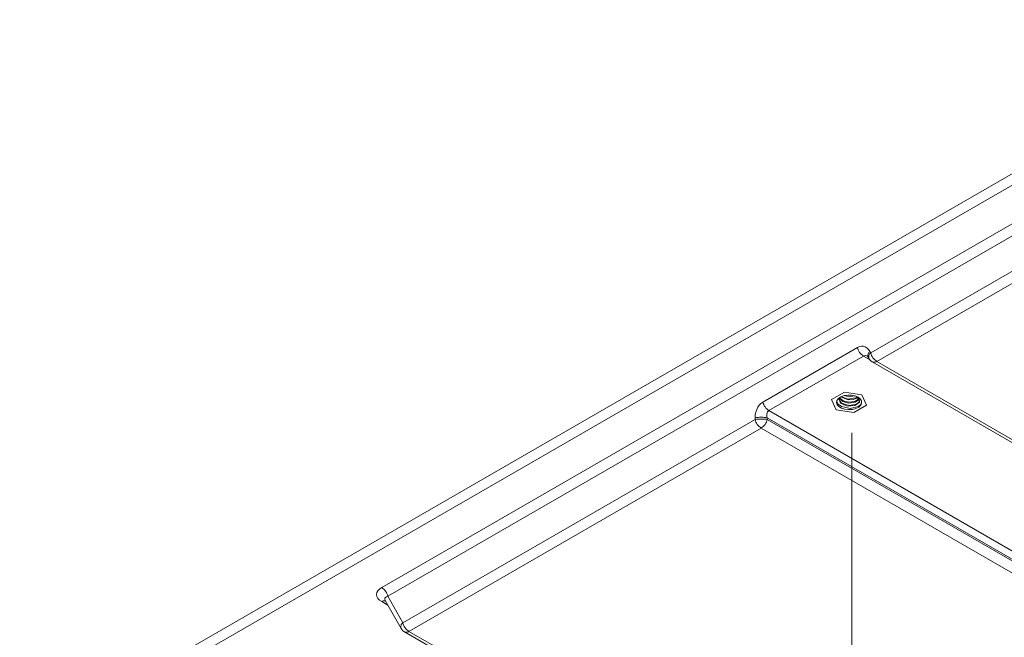
# Model space of a CAD drawing. Units: inches. Extents: x 0 to 1188, y 0 to 840.
# Drawn here: x 161 to 203, y 174 to 201 of the extents above; entities that cross this region are included whole.
import ezdxf

# ---------------------------------------------------------------- set-up
doc = ezdxf.new("R2010")
doc.units = ezdxf.units.IN
doc.header["$MEASUREMENT"] = 0
doc.layers.add('Capa 1', color=7, linetype='Continuous')

msp = doc.modelspace()

# ---------------------------------------------------------------- linework, layer by layer
at = {"layer": 'Capa 1', "color": 7, "lineweight": 9, "true_color": 0xffffff}
for points in [[(149.539, 162.913), (299.522, 249.496)], [(299.877, 249.207), (149.895, 162.624)], [(176.357, 176.23), (276.309, 233.931)], [(276.57, 233.562), (176.618, 175.86)], [(197.383, 186.328), (256.45, 220.429)], [(256.711, 220.059), (197.644, 185.959)], [(192.743, 184.21), (196.813, 186.559)], [(197.35, 186.386), (197.293, 186.468), (197.226, 186.535), (197.149, 186.581), (197.068, 186.608), (196.983, 186.612), (196.897, 186.597), (196.812, 186.559)], [(196.812, 186.559), (196.828, 186.504), (196.85, 186.45), (196.876, 186.398), (196.907, 186.348), (196.943, 186.303), (196.983, 186.261), (197.027, 186.223), (197.073, 186.189)], [(197.35, 186.385), (197.325, 186.362), (197.302, 186.337), (197.285, 186.307), (197.272, 186.276), (197.265, 186.243), (197.262, 186.209), (197.265, 186.175), (197.272, 186.142)], [(197.382, 186.329), (197.357, 186.306), (197.334, 186.279), (197.317, 186.25), (197.305, 186.219), (197.298, 186.186), (197.295, 186.152), (197.298, 186.118), (197.305, 186.084)], [(197.35, 186.385), (197.383, 186.328)], [(197.382, 186.329), (197.398, 186.272), (197.42, 186.219), (197.446, 186.168), (197.477, 186.118), (197.512, 186.073), (197.553, 186.031), (197.597, 185.993), (197.643, 185.959)], [(197.074, 186.189), (193.004, 183.84)], [(197.244, 186.178), (197.199, 186.199), (197.154, 186.207), (197.111, 186.204), (197.073, 186.189)], [(197.337, 186.037), (197.073, 186.189)], [(197.248, 186.175), (197.248, 186.175), (197.25, 186.175), (197.272, 186.142)], [(197.273, 186.143), (197.305, 186.085)], [(197.305, 186.086), (197.319, 186.063), (197.333, 186.042), (197.35, 186.022), (197.367, 186.003), (197.386, 185.984), (197.406, 185.969), (197.427, 185.953), (197.449, 185.939)], [(197.449, 185.939), (197.473, 185.931), (197.498, 185.925), (197.524, 185.922), (197.549, 185.924), (197.573, 185.928), (197.598, 185.935), (197.621, 185.945), (197.643, 185.959)], [(197.449, 185.94), (222.859, 171.271)], [(197.644, 185.959), (223.052, 171.291)], [(196.251, 184.634), (195.698, 184.315)], [(197.006, 184.517), (196.251, 184.634)], [(192.743, 184.209), (192.663, 184.153), (192.592, 184.078), (192.529, 183.988), (192.479, 183.885), (192.442, 183.772), (192.418, 183.655), (192.411, 183.535)], [(192.743, 184.209), (192.759, 184.154), (192.781, 184.1), (192.807, 184.048), (192.838, 184), (192.874, 183.954), (192.913, 183.913), (192.957, 183.875), (193.004, 183.841)], [(195.698, 184.315), (195.901, 183.879)], [(195.928, 184.28), (195.91, 184.187)], [(195.91, 184.187), (195.941, 184.095)], [(196.993, 184.216), (196.959, 184.112), (196.855, 184.023), (196.5, 183.94), (196.124, 184.02), (195.989, 184.115), (195.923, 184.232)], [(195.993, 184.365), (195.928, 184.28)], [(196.099, 184.437), (195.993, 184.365)], [(196.901, 184.292), (196.871, 184.201), (196.774, 184.124), (196.452, 184.064), (196.132, 184.158), (196.002, 184.36)], [(196.773, 184.426), (196.89, 184.323), (196.894, 184.202), (196.699, 184.06), (196.368, 184.038), (196.084, 184.161), (196.006, 184.367)], [(196.881, 184.323), (196.719, 184.202), (196.447, 184.167), (196.177, 184.236), (196.022, 184.387)], [(196.863, 184.333), (196.696, 184.229), (196.444, 184.201), (196.194, 184.261), (196.035, 184.394)], [(196.075, 184.345), (196.039, 184.372)], [(196.819, 184.393), (196.64, 184.316), (196.407, 184.306), (196.095, 184.429)], [(196.236, 184.486), (196.099, 184.437)], [(196.794, 184.411), (196.416, 184.339), (196.122, 184.441)], [(196.392, 184.51), (196.236, 184.486)], [(196.702, 184.472), (196.441, 184.439), (196.236, 184.486)], [(196.554, 184.507), (196.392, 184.51)], [(196.707, 184.476), (196.554, 184.507)], [(196.837, 184.42), (196.707, 184.476)], [(196.773, 184.445), (196.773, 184.425)], [(196.773, 184.425), (196.837, 184.42)], [(196.934, 184.345), (196.837, 184.42)], [(196.986, 184.256), (196.934, 184.345)], [(196.993, 184.163), (196.986, 184.256)], [(197.208, 184.081), (197.006, 184.517)], [(193.004, 183.841), (192.974, 183.817), (192.95, 183.784), (192.932, 183.743), (192.92, 183.697), (192.918, 183.646), (192.922, 183.591), (192.933, 183.535)], [(193.004, 183.84), (218.651, 169.034)], [(195.901, 183.879), (196.655, 183.762)], [(195.941, 184.095), (196.015, 184.012)], [(196.015, 184.012), (196.13, 183.946)], [(196.13, 183.946), (196.274, 183.902)], [(196.274, 183.902), (196.433, 183.885)], [(196.433, 183.885), (196.594, 183.895)], [(196.594, 183.895), (196.742, 183.933)], [(196.655, 183.762), (197.208, 184.081)], [(196.742, 183.933), (196.865, 183.994)], [(196.865, 183.994), (196.951, 184.073)], [(196.951, 184.073), (196.993, 184.163)], [(177.263, 174.714), (192.411, 183.459)], [(192.933, 183.535), (192.868, 183.543), (192.803, 183.549), (192.737, 183.553), (192.672, 183.553), (192.607, 183.553), (192.541, 183.549), (192.476, 183.543), (192.411, 183.535)], [(192.411, 183.459), (192.411, 183.535)], [(192.933, 183.458), (192.868, 183.467), (192.803, 183.473), (192.737, 183.477), (192.672, 183.477), (192.607, 183.477), (192.541, 183.473), (192.476, 183.467), (192.411, 183.458)], [(192.411, 183.458), (192.426, 183.403), (192.448, 183.348), (192.474, 183.298), (192.505, 183.248), (192.541, 183.203), (192.582, 183.161), (192.625, 183.123), (192.672, 183.089)], [(192.672, 183.089), (192.719, 183.123), (192.762, 183.161), (192.802, 183.203), (192.838, 183.248), (192.87, 183.298), (192.895, 183.348), (192.918, 183.403), (192.933, 183.458)], [(192.933, 183.535), (192.933, 183.459)], [(218.374, 168.847), (192.933, 183.535)], [(192.933, 183.459), (218.342, 168.79)], [(192.672, 183.089), (177.524, 174.344)], [(218.081, 168.42), (192.672, 183.089)], [(196.576, 154.96), (196.576, 182.882)], [(176.357, 176.229), (176.262, 176.163), (176.192, 176.09), (176.149, 176.011), (176.135, 175.927), (176.149, 175.845), (176.192, 175.766), (176.262, 175.693), (176.357, 175.627)], [(176.618, 175.86), (176.602, 175.916), (176.58, 175.97), (176.554, 176.02), (176.523, 176.07), (176.488, 176.115), (176.447, 176.157), (176.403, 176.195), (176.357, 176.229)], [(176.618, 175.86), (176.557, 175.838), (176.513, 175.809), (176.491, 175.769), (176.488, 175.724), (176.508, 175.675)], [(176.618, 175.86), (177.263, 174.714)], [(176.516, 175.659), (176.495, 175.662), (176.474, 175.663), (176.454, 175.662), (176.433, 175.658), (176.413, 175.654), (176.394, 175.647), (176.374, 175.637), (176.357, 175.627)], [(176.621, 175.474), (176.357, 175.627)], [(176.508, 175.675), (177.186, 174.47)], [(177.263, 174.714), (177.237, 174.691), (177.215, 174.664), (177.198, 174.635), (177.185, 174.604), (177.178, 174.571), (177.175, 174.537), (177.178, 174.503), (177.185, 174.47)], [(177.185, 174.471), (177.199, 174.448), (177.213, 174.427), (177.23, 174.408), (177.249, 174.388), (177.267, 174.369), (177.287, 174.354), (177.308, 174.338), (177.33, 174.324)], [(177.263, 174.714), (177.278, 174.657), (177.301, 174.604), (177.326, 174.553), (177.357, 174.503), (177.392, 174.458), (177.433, 174.416), (177.477, 174.378), (177.524, 174.344)], [(177.329, 174.324), (177.353, 174.316), (177.379, 174.31), (177.404, 174.307), (177.429, 174.309), (177.455, 174.313), (177.479, 174.32), (177.501, 174.33), (177.524, 174.344)], [(177.33, 174.325), (180.55, 172.466)], [(177.524, 174.344), (180.744, 172.484)]]:
    msp.add_lwpolyline(points, dxfattribs=at)

doc.saveas('drawing.dxf')
